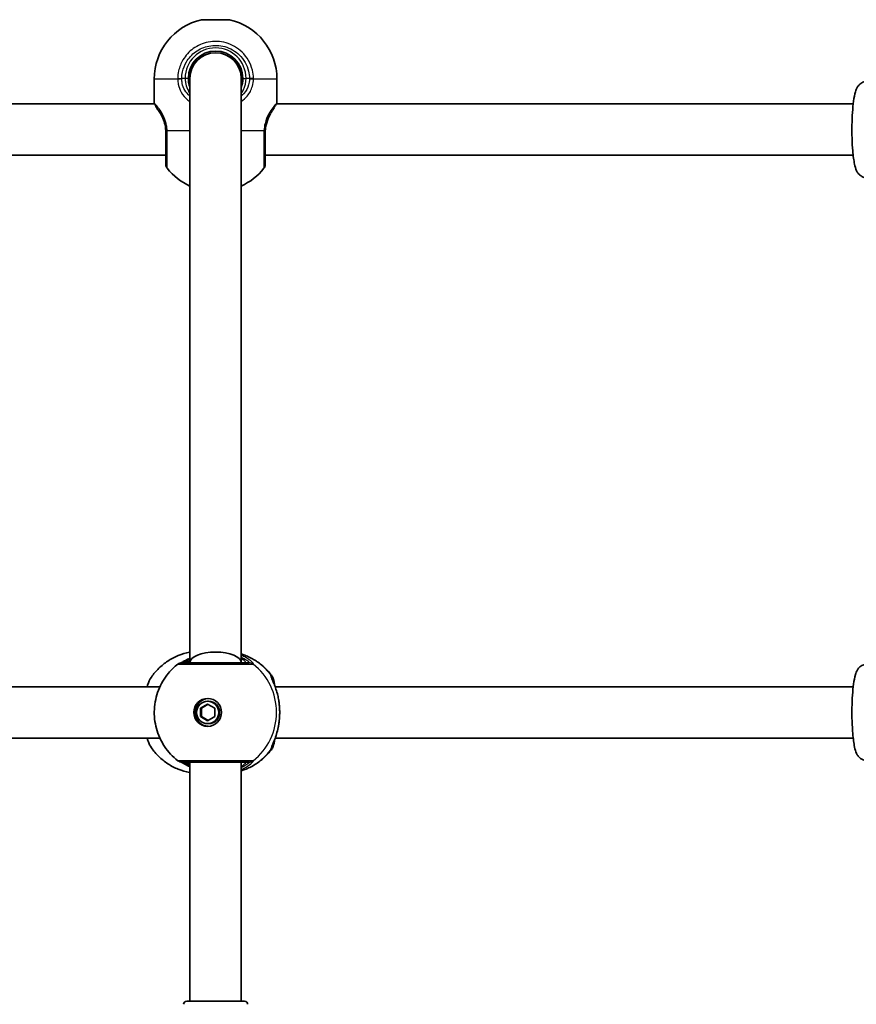
# Model space of a CAD drawing. Units: millimetres. Extents: x -3850 to 4147, y -1774 to 1984.
# Drawn here: x 547 to 808, y 142 to 450 of the extents above; entities that cross this region are included whole.
import ezdxf

# ---------------------------------------------------------------- set-up
doc = ezdxf.new("R2010")
doc.units = ezdxf.units.MM
doc.layers.add('Widoczne (ISO)', color=7, linetype='Continuous', lineweight=35)
doc.layers.add('Widoczne wąskie (ISO)', color=7, linetype='Continuous', lineweight=25)

msp = doc.modelspace()

# ---------------------------------------------------------------- linework, layer by layer
at = {"layer": 'Widoczne (ISO)'}
for p, q in [((603.65, 449.72), (612.35, 449.72)), ((588.85, 423.92), (588.85, 431.19)), ((600, 431.42), (600, 249.08)), ((616, 431.42), (616, 249.08)), ((627.15, 423.92), (627.15, 431.19)), ((588.98, 423.42), (320.8, 423.42)), ((806.92, 423.42), (627.01, 423.42)), ((592.5, 407.42), (317.42, 407.42)), ((806.92, 407.42), (623.5, 407.42)), ((590.63, 241.58), (320.51, 241.58)), ((806.92, 241.58), (626.59, 241.58)), ((605.53, 237.08), (605.8, 237.08)), ((603.3, 234.88), (605.53, 236.18)), ((603.3, 234.88), (603.57, 234.88)), ((603.3, 232.28), (603.3, 234.88)), ((605.67, 236.1), (603.57, 234.88)), ((603.57, 234.88), (603.57, 232.28)), ((605.53, 236.18), (607.76, 234.88)), ((607.76, 234.88), (607.76, 232.28)), ((603.3, 232.28), (603.57, 232.28)), ((605.53, 230.98), (603.3, 232.28)), ((603.57, 232.28), (605.67, 231.06)), ((607.76, 232.28), (605.53, 230.98)), ((605.53, 230.08), (605.8, 230.08)), ((590.63, 225.58), (320.51, 225.58)), ((806.92, 225.58), (626.59, 225.58)), ((600, 218.08), (600, 143.5)), ((616, 218.08), (616, 143.5)), ((599, 143.5), (617, 143.5))]:
    msp.add_line(p, q, dxfattribs=at)
for centre, radius, start, end in [((607.85, 431.19), 19, 102.7709, 180), ((608.15, 431.19), 19, 0, 77.2291), ((608, 431.42), 8.5, 0, 180), ((608, 431.42), 8, 0, 180), ((589.85, 423.92), 1, 180, 207.6283), ((626.15, 423.92), 1, 332.3717, 0), ((594.5, 404.6), 2, 180, 218.2521), ((607.85, 415.12), 19, 218.2521, 245.5966), ((608.15, 415.12), 19, 294.4034, 321.7479), ((621.5, 404.6), 2, 321.7479, 0), ((597.45, 247.08), 2, 90, 128.0802), ((597.45, 220.08), 2, 231.9198, 270), ((599, 142.5), 1, 90, 180), ((617, 142.5), 1, 0, 90)]:
    msp.add_arc(centre, radius, start, end, dxfattribs=at)
for centre, major_axis, ratio, start_param, end_param in [((608, 249.08), (8, 0), 0.414214, 0.00004, 3.141552), ((605.94, 233.58), (0, 4.35), 0.990857, 0.046969, 3.094624), ((605.8, 233.58), (0, 3.5), 0.990857, 3.141593, 6.283185)]:
    msp.add_ellipse(centre, major_axis=major_axis, ratio=ratio, start_param=start_param, end_param=end_param, dxfattribs=at)
for major_axis in [(0, -4.35), (0, 3.5)]:
    msp.add_ellipse((605.53, 233.58), major_axis=major_axis, ratio=0.990857, dxfattribs=at)
for points, knots in [([(600, 428.55), (599.82, 429.05), (599.68, 429.58), (599.53, 430.55), (599.5, 430.99), (599.5, 431.42)], [-6.6043929, -6.6043929, -6.6043929, -6.6043929, -6.41994, -6.41994, -6.2734397, -6.2734397, -6.2734397, -6.2734397]), ([(811.15, 400.42), (810.77, 400.42), (810.39, 400.5), (809.7, 400.74), (809.41, 400.92), (808.88, 401.32), (808.68, 401.54), (808.27, 402.06), (808.12, 402.33), (807.67, 403.28), (807.51, 403.9), (807.11, 405.8), (806.92, 407.19), (806.68, 410.02), (806.61, 411.36), (806.53, 414.09), (806.52, 415.47), (806.56, 418.2), (806.61, 419.54), (806.78, 422.06), (806.89, 423.24), (807.18, 425.41), (807.35, 426.37), (807.76, 427.72), (807.91, 428.18), (808.4, 428.95), (808.56, 429.18), (809.06, 429.68), (809.43, 429.99), (810.32, 430.34), (810.73, 430.42), (811.15, 430.42)], [0, 0, 0, 0, 0.048384, 0.048384, 0.101802, 0.101802, 0.170257, 0.170257, 0.27656, 0.27656, 0.561937, 0.561937, 1.011074, 1.011074, 1.353236, 1.353236, 1.685139, 1.685139, 2.016096, 2.016096, 2.353086, 2.353086, 2.717631, 2.717631, 2.929612, 2.929612, 3.005075, 3.005075, 3.088924, 3.088924, 3.141593, 3.141593, 3.141593, 3.141593]), ([(589.25, 422.91), (589.21, 422.98), (589.18, 423.05), (589.12, 423.16), (589.09, 423.22), (589.05, 423.3), (589.03, 423.34), (589, 423.4), (588.98, 423.42), (588.97, 423.45), (588.96, 423.46), (588.96, 423.46)], [5.754988, 5.754988, 5.754988, 5.754988, 5.8212443, 5.8212443, 5.8875007, 5.8875007, 5.953757, 5.953757, 6.0200134, 6.0200134, 6.0862698, 6.0862698, 6.0862698, 6.0862698]), ([(589.25, 422.91), (589.29, 422.82), (589.34, 422.73), (589.45, 422.52), (589.51, 422.42), (589.64, 422.19), (589.72, 422.07), (589.88, 421.81), (589.96, 421.68), (590.14, 421.41), (590.24, 421.27), (590.34, 421.13)], [0, 0, 0, 0, 0.0695389, 0.0695389, 0.1390777, 0.1390777, 0.2086166, 0.2086166, 0.2781555, 0.2781555, 0.3476944, 0.3476944, 0.3476944, 0.3476944]), ([(590.34, 421.13), (590.49, 420.93), (590.64, 420.7), (591.14, 419.9), (591.49, 419.22), (592.01, 417.82), (592.2, 417.13), (592.41, 415.95), (592.46, 415.49), (592.48, 415.02)], [-0.9238247, -0.9238247, -0.9238247, -0.9238247, -0.7633722, -0.7633722, -0.4307699, -0.4307699, -0.1656807, -0.1656807, 0, 0, 0, 0]), ([(627.04, 423.46), (627.04, 423.46), (627.03, 423.45), (627.02, 423.43), (627.02, 423.43), (627.02, 423.42)], [6.08626976, 6.08626976, 6.08626976, 6.08626976, 6.15252275, 6.15252275, 6.17090388, 6.17090388, 6.17090388, 6.17090388]), ([(623.52, 415.02), (623.55, 415.65), (623.63, 416.28), (623.97, 417.84), (624.3, 418.71), (624.82, 419.8), (625, 420.12), (625.18, 420.4)], [-3.4063648, -3.4063648, -3.4063648, -3.4063648, -3.1821449, -3.1821449, -2.8233931, -2.8233931, -2.6496837, -2.6496837, -2.6496837, -2.6496837]), ([(592.48, 415.02), (592.49, 414.92), (592.49, 414.82), (592.5, 414.62), (592.5, 414.52), (592.5, 414.42)], [0, 0, 0, 0, 0.03504151, 0.03504151, 0.07008301, 0.07008301, 0.07008301, 0.07008301]), ([(623.5, 414.42), (623.5, 414.52), (623.5, 414.62), (623.51, 414.82), (623.51, 414.92), (623.52, 415.02)], [0, 0, 0, 0, 0.03504151, 0.03504151, 0.07008301, 0.07008301, 0.07008301, 0.07008301]), ([(592.5, 414.42), (592.5, 413.74), (592.5, 413.06), (592.5, 411.33), (592.5, 410.31), (592.5, 408.19), (592.5, 407.16), (592.5, 405.52), (592.5, 404.96), (592.5, 404.64), (592.5, 404.6), (592.5, 404.6)], [0, 0, 0, 0, 0.206308, 0.206308, 0.5364, 0.5364, 0.96552, 0.96552, 1.422771, 1.422771, 1.587368, 1.587368, 1.587368, 1.587368]), ([(623.5, 404.6), (623.5, 404.6), (623.5, 404.7), (623.5, 405.31), (623.5, 406.13), (623.5, 408.38), (623.5, 409.8), (623.5, 412.34), (623.5, 413.38), (623.5, 414.42)], [1.587388, 1.587388, 1.587388, 1.587388, 1.842753, 1.842753, 2.356937, 2.356937, 2.86021, 2.86021, 3.174755, 3.174755, 3.174755, 3.174755]), ([(600, 252.39), (599.97, 252.38), (599.93, 252.38), (598.68, 252.13), (597.49, 251.77), (595.21, 250.84), (594.12, 250.26), (592.09, 248.93), (591.14, 248.17), (589.42, 246.5), (588.64, 245.59), (587.96, 244.62)], [3.3240438, 3.3240438, 3.3240438, 3.3240438, 3.3293576, 3.3293576, 3.5171225, 3.5171225, 3.7048874, 3.7048874, 3.8926524, 3.8926524, 4.0804173, 4.0804173, 4.0804173, 4.0804173]), ([(600, 250.51), (599.49, 250.27), (599.02, 250.03), (598.11, 249.55), (597.69, 249.32), (597.31, 249.13), (597.24, 249.09), (597.18, 249.06)], [2.7456937, 2.7456937, 2.7456937, 2.7456937, 2.9374511, 2.9374511, 3.1818592, 3.1818592, 3.2631422, 3.2631422, 3.2631422, 3.2631422]), ([(618.48, 249.08), (618.37, 249.08), (618.19, 249.08), (617.57, 249.08), (617.02, 249.08), (615.44, 249.08), (614.31, 249.08), (611.7, 249.08), (610.2, 249.08), (607.01, 249.08), (605.31, 249.08), (602.19, 249.08), (600.77, 249.08), (598.49, 249.08), (597.72, 249.08), (597.47, 249.08), (597.45, 249.08), (597.45, 249.08)], [0, 0, 0, 0, 0.207203, 0.207203, 0.538728, 0.538728, 0.96971, 0.96971, 1.426728, 1.426728, 1.929794, 1.929794, 2.451064, 2.451064, 3.039836, 3.039836, 3.14997, 3.14997, 3.14997, 3.14997]), ([(616, 251.83), (616.37, 251.71), (616.74, 251.59), (618.19, 251.02), (619.25, 250.5), (621.24, 249.27), (622.18, 248.57), (623.91, 247), (624.7, 246.14), (625.41, 245.21)], [3.4467484, 3.4467484, 3.4467484, 3.4467484, 3.5070222, 3.5070222, 3.689737, 3.689737, 3.8724517, 3.8724517, 4.0551665, 4.0551665, 4.0551665, 4.0551665]), ([(596.22, 218.51), (594.61, 219.77), (593.21, 221.28), (590.96, 224.67), (590.1, 226.55), (589.02, 230.48), (588.8, 232.54), (589.01, 236.61), (589.45, 238.64), (590.94, 242.45), (591.99, 244.24), (594.17, 246.86), (595.15, 247.81), (596.22, 248.66)], [0.660171, 0.660171, 0.660171, 0.660171, 0.979456, 0.979456, 1.300582, 1.300582, 1.623115, 1.623115, 1.946052, 1.946052, 2.268215, 2.268215, 2.481422, 2.481422, 2.481422, 2.481422]), ([(811.15, 218.58), (810.77, 218.58), (810.39, 218.65), (809.7, 218.9), (809.41, 219.07), (808.88, 219.47), (808.68, 219.7), (808.27, 220.21), (808.12, 220.49), (807.67, 221.43), (807.52, 222.04), (807.11, 223.93), (806.93, 225.33), (806.69, 228.17), (806.61, 229.5), (806.53, 232.23), (806.52, 233.62), (806.56, 236.34), (806.61, 237.68), (806.78, 240.2), (806.89, 241.38), (807.18, 243.56), (807.35, 244.51), (807.75, 245.87), (807.91, 246.33), (808.39, 247.1), (808.55, 247.33), (809.05, 247.84), (809.42, 248.14), (810.31, 248.49), (810.73, 248.58), (811.15, 248.58)], [3.141593, 3.141593, 3.141593, 3.141593, 3.189831, 3.189831, 3.243083, 3.243083, 3.311302, 3.311302, 3.417074, 3.417074, 3.699735, 3.699735, 4.151562, 4.151562, 4.493734, 4.493734, 4.825622, 4.825622, 5.156545, 5.156545, 5.493454, 5.493454, 5.857695, 5.857695, 6.07044, 6.07044, 6.146436, 6.146436, 6.230296, 6.230296, 6.283185, 6.283185, 6.283185, 6.283185]), ([(587.96, 244.62), (587.43, 243.88), (587.09, 243.03), (586.75, 241.9), (586.71, 241.74), (586.66, 241.58)], [0.3133386, 0.3133386, 0.3133386, 0.3133386, 0.6976749, 0.6976749, 0.7571952, 0.7571952, 0.7571952, 0.7571952]), ([(625.41, 245.21), (625.61, 244.95), (625.73, 244.71), (626.01, 244.07), (626.13, 243.65), (626.33, 242.77), (626.41, 242.33), (626.49, 241.85)], [0.1130733, 0.1130733, 0.1130733, 0.1130733, 0.2455974, 0.2455974, 0.4858571, 0.4858571, 0.6871212, 0.6871212, 0.6871212, 0.6871212]), ([(625.52, 244.28), (625.52, 244.28), (625.53, 244.25), (625.57, 244.13), (625.62, 244), (625.79, 243.58), (625.93, 243.24), (626.28, 242.39), (626.49, 241.86), (626.9, 240.68), (627.11, 240.03), (627.42, 238.83), (627.55, 238.29), (627.65, 237.74)], [0.2181989, 0.2181989, 0.2181989, 0.2181989, 0.2861607, 0.2861607, 0.4087755, 0.4087755, 0.5938382, 0.5938382, 0.8071963, 0.8071963, 1.0205544, 1.0205544, 1.1804311, 1.1804311, 1.1804311, 1.1804311]), ([(627.65, 237.74), (627.66, 237.69), (627.67, 237.64), (627.69, 237.53), (627.7, 237.48), (627.71, 237.37), (627.72, 237.32), (627.74, 237.21), (627.75, 237.16), (627.76, 237.05), (627.77, 237), (627.78, 236.94)], [0.26544676, 0.26544676, 0.26544676, 0.26544676, 0.28189626, 0.28189626, 0.29834575, 0.29834575, 0.31479525, 0.31479525, 0.33124474, 0.33124474, 0.34769424, 0.34769424, 0.34769424, 0.34769424]), ([(627.78, 236.94), (627.83, 236.52), (627.88, 236.08), (627.95, 235.18), (627.97, 234.73), (628, 233.81), (628, 233.35), (627.97, 232.44), (627.95, 231.98), (627.88, 231.09), (627.83, 230.65), (627.78, 230.22)], [5.754988, 5.754988, 5.754988, 5.754988, 5.8874973, 5.8874973, 6.0200067, 6.0200067, 6.152516, 6.152516, 6.2850254, 6.2850254, 6.4175347, 6.4175347, 6.4175347, 6.4175347]), ([(627.65, 229.42), (627.51, 228.68), (627.34, 227.97), (626.96, 226.64), (626.75, 226.02), (626.33, 224.9), (626.13, 224.4), (625.79, 223.58), (625.65, 223.25), (625.55, 222.98), (625.53, 222.93), (625.52, 222.89), (625.52, 222.88), (625.52, 222.88)], [2.2259337, 2.2259337, 2.2259337, 2.2259337, 2.4392918, 2.4392918, 2.6526498, 2.6526498, 2.8660079, 2.8660079, 3.079366, 3.079366, 3.1521741, 3.1521741, 3.1881659, 3.1881659, 3.1881659, 3.1881659]), ([(627.65, 229.42), (627.66, 229.47), (627.67, 229.53), (627.69, 229.63), (627.7, 229.68), (627.71, 229.79), (627.72, 229.84), (627.74, 229.95), (627.75, 230.01), (627.76, 230.11), (627.77, 230.17), (627.78, 230.22)], [0.26544676, 0.26544676, 0.26544676, 0.26544676, 0.28189626, 0.28189626, 0.29834575, 0.29834575, 0.31479525, 0.31479525, 0.33124474, 0.33124474, 0.34769424, 0.34769424, 0.34769424, 0.34769424]), ([(586.66, 225.58), (586.76, 225.24), (586.86, 224.91), (587.23, 223.83), (587.53, 223.15), (587.96, 222.55)], [2.417642, 2.417642, 2.417642, 2.417642, 2.5467829, 2.5467829, 2.8614298, 2.8614298, 2.8614298, 2.8614298]), ([(626.49, 225.32), (626.48, 225.29), (626.48, 225.27), (626.33, 224.33), (626.18, 223.59), (625.81, 222.61), (625.68, 222.31), (625.41, 221.95)], [2.4876982, 2.4876982, 2.4876982, 2.4876982, 2.4985401, 2.4985401, 2.8832371, 2.8832371, 3.0616839, 3.0616839, 3.0616839, 3.0616839]), ([(587.96, 222.55), (588.64, 221.58), (589.42, 220.67), (591.14, 219), (592.09, 218.23), (594.12, 216.9), (595.21, 216.33), (597.49, 215.39), (598.68, 215.03), (599.93, 214.79), (599.97, 214.78), (600, 214.77)], [5.3443607, 5.3443607, 5.3443607, 5.3443607, 5.5321256, 5.5321256, 5.7198905, 5.7198905, 5.9076555, 5.9076555, 6.0954204, 6.0954204, 6.1007342, 6.1007342, 6.1007342, 6.1007342]), ([(625.41, 221.95), (624.7, 221.03), (623.91, 220.16), (622.18, 218.6), (621.24, 217.89), (619.25, 216.66), (618.19, 216.14), (616.74, 215.58), (616.37, 215.45), (616, 215.33)], [5.3696115, 5.3696115, 5.3696115, 5.3696115, 5.5523262, 5.5523262, 5.735041, 5.735041, 5.9177558, 5.9177558, 5.9780296, 5.9780296, 5.9780296, 5.9780296]), ([(597.18, 218.1), (597.25, 218.07), (597.37, 218.01), (597.74, 217.81), (598.06, 217.64), (598.88, 217.2), (599.41, 216.93), (600, 216.65)], [0.1901594, 0.1901594, 0.1901594, 0.1901594, 0.2979191, 0.2979191, 0.4867607, 0.4867607, 0.7076225, 0.7076225, 0.7076225, 0.7076225]), ([(597.45, 218.08), (597.45, 218.08), (597.47, 218.08), (597.59, 218.08), (597.85, 218.08), (598.84, 218.08), (599.68, 218.08), (601.82, 218.08), (603.15, 218.08), (606.18, 218.08), (607.9, 218.08), (611.28, 218.08), (612.93, 218.08), (615.91, 218.08), (617.16, 218.08), (618.16, 218.08), (618.36, 218.08), (618.48, 218.08)], [0.118887, 0.118887, 0.118887, 0.118887, 0.207203, 0.207203, 0.538728, 0.538728, 0.96971, 0.96971, 1.426728, 1.426728, 1.929794, 1.929794, 2.451064, 2.451064, 3.039836, 3.039836, 3.268858, 3.268858, 3.268858, 3.268858])]:
    msp.add_open_spline(points, degree=3, knots=knots, dxfattribs=at)
msp.add_open_spline([(616.5, 431.42), (616.5, 430.44), (616.32, 429.46), (616, 428.55)], degree=3, dxfattribs=at)
at = {"layer": 'Widoczne wąskie (ISO)'}
for p, q in [((596.19, 431.19), (588.85, 431.19)), ((596.19, 431.45), (597.43, 431.42)), ((598.5, 431.42), (597.43, 431.42)), ((599.5, 431.42), (598.5, 431.42)), ((616.5, 431.42), (617.5, 431.42)), ((618.57, 431.42), (617.5, 431.42)), ((619.81, 431.45), (618.57, 431.42)), ((627.15, 431.19), (619.81, 431.19)), ((592.91, 415.12), (600, 415.12)), ((616, 415.12), (623.09, 415.12)), ((625.65, 244.14), (625.65, 243.92)), ((625.65, 223.25), (625.65, 223.03))]:
    msp.add_line(p, q, dxfattribs=at)
msp.add_arc((608, 431.42), 9.5, 0, 180, dxfattribs=at)
for centre, major_axis, ratio, start_param, end_param in [((597.43, 431.19), (-2, -0.04), 0.017021, 4.712019, 5.376605), ((618.57, 431.19), (2, -0.04), 0.017021, 0.90658, 1.571166), ((590.14, 423.36), (-0.894, -0.447), 0.927093, 5.788402, 6.283185), ((625.86, 423.36), (0.894, -0.447), 0.927093, 0.292724, 0.494784), ((594.48, 415.12), (-2, -0.1), 0.066229, 5.618598, 6.283185), ((621.52, 415.12), (2, -0.1), 0.066229, 0, 0.664588), ((594.5, 414.42), (-2, 0), 0.066765, 0, 0.664596), ((621.5, 414.42), (2, 0), 0.066765, 5.61859, 6.283185), ((597.55, 247.08), (-0.22, 1.99), 0.987548, 6.175751, 6.216969), ((610.2, 233.58), (0, 19.15), 0.990857, 5.375257, 5.972497), ((618.48, 247.08), (0, 2), 0.98766, 5.618598, 6.283185), ((618.51, 247.08), (-0.3, 1.98), 0.993412, 5.470862, 6.135448), ((608.03, 233.58), (0, 19.15), 0.990857, 3.805994, 5.618784), ((623.59, 244.14), (1.25, -1.56), 0.994329, 0.901272, 1.56586), ((623.67, 244.14), (-0.89, -1.79), 0.988646, 2.026689, 2.691285), ((626.79, 236.81), (0.992, 0.129), 0.354789, 0, 0.142479), ((626.79, 230.35), (0.992, -0.129), 0.354789, 6.140707, 6.283185), ((610.2, 233.58), (0, -19.15), 0.990857, 0.310689, 0.907928), ((623.59, 223.03), (1.25, 1.56), 0.994329, 4.717326, 5.381913), ((623.67, 223.03), (-0.89, 1.79), 0.988646, 3.5919, 4.256496), ((618.48, 220.08), (0, -2), 0.98766, 0, 0.664587), ((618.51, 220.08), (-0.3, -1.98), 0.993412, 0.147737, 0.812323), ((597.55, 220.08), (-0.22, -1.99), 0.987548, 0.066217, 0.107434)]:
    msp.add_ellipse(centre, major_axis=major_axis, ratio=ratio, start_param=start_param, end_param=end_param, dxfattribs=at)
for points, knots in [([(619.81, 431.45), (619.79, 432.3), (619.68, 433.15), (618.95, 436.11), (617.82, 438.09), (614.85, 440.97), (613.12, 441.97), (609.45, 443.02), (607.53, 443.09), (604.03, 442.4), (602.43, 441.71), (599.75, 439.77), (598.65, 438.56), (597.2, 436.11), (596.74, 434.95), (596.3, 432.99), (596.21, 432.22), (596.19, 431.45)], [-3.268858, -3.268858, -3.268858, -3.268858, -3.039836, -3.039836, -2.451064, -2.451064, -1.929794, -1.929794, -1.426728, -1.426728, -0.96971, -0.96971, -0.538728, -0.538728, -0.207203, -0.207203, 0, 0, 0, 0]), ([(597.43, 431.42), (597.44, 432.11), (597.52, 432.8), (597.92, 434.56), (598.33, 435.6), (599.62, 437.78), (600.61, 438.86), (603.01, 440.6), (604.44, 441.22), (607.58, 441.84), (609.3, 441.77), (612.59, 440.84), (614.14, 439.94), (616.79, 437.36), (617.81, 435.6), (618.46, 432.95), (618.56, 432.19), (618.57, 431.42)], [0, 0, 0, 0, 0.207203, 0.207203, 0.538728, 0.538728, 0.96971, 0.96971, 1.426728, 1.426728, 1.929794, 1.929794, 2.451064, 2.451064, 3.039836, 3.039836, 3.268858, 3.268858, 3.268858, 3.268858]), ([(596.19, 431.45), (596.19, 431.41), (596.19, 431.37), (596.19, 431.28), (596.19, 431.24), (596.19, 431.19)], [-0.02300051, -0.02300051, -0.02300051, -0.02300051, -0.01150026, -0.01150026, 0, 0, 0, 0]), ([(596.19, 431.19), (596.21, 430.64), (596.27, 430.1), (596.55, 428.71), (596.85, 427.88), (597.79, 426.17), (598.51, 425.33), (599.59, 424.5), (599.79, 424.36), (600, 424.22)], [0, 0, 0, 0, 0.1647741, 0.1647741, 0.4284126, 0.4284126, 0.7619401, 0.7619401, 0.8364489, 0.8364489, 0.8364489, 0.8364489]), ([(597.43, 431.23), (597.42, 431.26), (597.42, 431.29), (597.42, 431.36), (597.42, 431.39), (597.43, 431.42)], [0, 0, 0, 0, 0.01150026, 0.01150026, 0.02300051, 0.02300051, 0.02300051, 0.02300051]), ([(600, 425.88), (599.35, 426.42), (598.8, 427.05), (598.01, 428.41), (597.75, 429.11), (597.49, 430.29), (597.44, 430.76), (597.43, 431.23)], [-0.7199022, -0.7199022, -0.7199022, -0.7199022, -0.4284126, -0.4284126, -0.1647741, -0.1647741, 0, 0, 0, 0]), ([(598.5, 431.42), (598.5, 430.97), (598.54, 430.53), (598.73, 429.38), (598.94, 428.69), (599.45, 427.58), (599.71, 427.13), (600, 426.71)], [6.2734397, 6.2734397, 6.2734397, 6.2734397, 6.41994, 6.41994, 6.6543405, 6.6543405, 6.8287032, 6.8287032, 6.8287032, 6.8287032]), ([(616, 426.71), (616.25, 427.07), (616.47, 427.45), (617.2, 428.94), (617.5, 430.18), (617.5, 431.42)], [5.7181762, 5.7181762, 5.7181762, 5.7181762, 5.8665698, 5.8665698, 6.2734397, 6.2734397, 6.2734397, 6.2734397]), ([(618.57, 431.23), (618.56, 430.59), (618.46, 429.96), (618.01, 428.38), (617.53, 427.47), (616.6, 426.41), (616.31, 426.14), (616, 425.88)], [-3.453442, -3.453442, -3.453442, -3.453442, -3.2295712, -3.2295712, -2.871378, -2.871378, -2.7335399, -2.7335399, -2.7335399, -2.7335399]), ([(616, 424.22), (616.72, 424.69), (617.35, 425.25), (618.64, 426.79), (619.18, 427.85), (619.68, 429.7), (619.79, 430.45), (619.81, 431.19)], [2.6169931, 2.6169931, 2.6169931, 2.6169931, 2.871378, 2.871378, 3.2295712, 3.2295712, 3.453442, 3.453442, 3.453442, 3.453442]), ([(618.57, 431.42), (618.58, 431.39), (618.58, 431.36), (618.58, 431.29), (618.58, 431.26), (618.57, 431.23)], [0, 0, 0, 0, 0.01150026, 0.01150026, 0.02300051, 0.02300051, 0.02300051, 0.02300051]), ([(619.81, 431.19), (619.81, 431.24), (619.81, 431.28), (619.81, 431.37), (619.81, 431.41), (619.81, 431.45)], [-0.02300051, -0.02300051, -0.02300051, -0.02300051, -0.01150026, -0.01150026, 0, 0, 0, 0]), ([(590.34, 421.13), (590.08, 421.5), (589.85, 421.87), (589.43, 422.65), (589.27, 423.04), (589.16, 423.36)], [-0.3476944, -0.3476944, -0.3476944, -0.3476944, -0.194442, -0.194442, 0, 0, 0, 0]), ([(592.91, 415.12), (592.87, 415.67), (592.8, 416.22), (592.53, 417.6), (592.28, 418.41), (591.6, 420.05), (591.14, 420.85), (590.31, 422.05), (589.94, 422.5), (589.45, 423.06), (589.28, 423.23), (589.16, 423.36)], [0, 0, 0, 0, 0.165681, 0.165681, 0.43077, 0.43077, 0.763372, 0.763372, 1.062687, 1.062687, 1.257781, 1.257781, 1.257781, 1.257781]), ([(626.84, 423.36), (626.62, 423.13), (626.28, 422.77), (625.47, 421.76), (625.01, 421.11), (624.12, 419.46), (623.7, 418.43), (623.25, 416.6), (623.14, 415.87), (623.09, 415.12)], [2.148584, 2.148584, 2.148584, 2.148584, 2.4923, 2.4923, 2.823393, 2.823393, 3.182145, 3.182145, 3.406365, 3.406365, 3.406365, 3.406365]), ([(626.66, 422.88), (626.61, 422.81), (626.57, 422.74), (626.35, 422.37), (626.14, 422.02), (625.68, 421.24), (625.44, 420.84), (625.18, 420.4)], [0.0923422, 0.0923422, 0.0923422, 0.0923422, 0.1478922, 0.1478922, 0.3498791, 0.3498791, 0.5286275, 0.5286275, 0.5286275, 0.5286275]), ([(627.15, 423.92), (627.15, 423.92), (627.12, 423.88), (627.02, 423.69), (626.94, 423.55), (626.84, 423.36)], [6.0862698, 6.0862698, 6.0862698, 6.0862698, 6.249703, 6.249703, 6.4175347, 6.4175347, 6.4175347, 6.4175347]), ([(627.01, 423.42), (627.01, 423.42), (626.99, 423.4), (626.93, 423.32), (626.89, 423.25), (626.84, 423.17)], [0.24253444, 0.24253444, 0.24253444, 0.24253444, 0.28487081, 0.28487081, 0.32716341, 0.32716341, 0.32716341, 0.32716341]), ([(592.93, 414.34), (592.93, 414.47), (592.92, 414.6), (592.92, 414.86), (592.91, 414.99), (592.91, 415.12)], [-0.07008301, -0.07008301, -0.07008301, -0.07008301, -0.03504151, -0.03504151, 0, 0, 0, 0]), ([(623.09, 415.12), (623.09, 414.99), (623.08, 414.86), (623.08, 414.6), (623.07, 414.47), (623.07, 414.34)], [-0.07008301, -0.07008301, -0.07008301, -0.07008301, -0.03504151, -0.03504151, 0, 0, 0, 0]), ([(592.93, 403.36), (592.93, 403.36), (592.93, 403.41), (592.93, 403.76), (592.93, 404.39), (592.93, 406.22), (592.93, 407.38), (592.93, 409.75), (592.93, 410.88), (592.93, 412.81), (592.93, 413.57), (592.93, 414.34)], [-1.587368, -1.587368, -1.587368, -1.587368, -1.422771, -1.422771, -0.96552, -0.96552, -0.5364, -0.5364, -0.206308, -0.206308, 0, 0, 0, 0]), ([(623.07, 414.34), (623.07, 413.17), (623.07, 412.01), (623.07, 409.17), (623.07, 407.59), (623.07, 405.07), (623.07, 404.16), (623.07, 403.48), (623.07, 403.36), (623.07, 403.36)], [-3.174755, -3.174755, -3.174755, -3.174755, -2.86021, -2.86021, -2.356937, -2.356937, -1.842753, -1.842753, -1.587388, -1.587388, -1.587388, -1.587388]), ([(597.52, 249.08), (597.53, 249.08), (597.53, 249.08), (597.54, 249.08), (597.54, 249.08), (597.55, 249.08)], [0, 0, 0, 0, 0.01150026, 0.01150026, 0.02300051, 0.02300051, 0.02300051, 0.02300051]), ([(597.55, 249.08), (597.65, 249.09), (597.83, 249.16), (598.49, 249.45), (599.09, 249.75), (599.91, 250.11), (599.95, 250.13), (600, 250.15)], [-3.4533149, -3.4533149, -3.4533149, -3.4533149, -3.2294441, -3.2294441, -2.8712508, -2.8712508, -2.8503426, -2.8503426, -2.8503426, -2.8503426]), ([(600, 249.71), (599.42, 249.4), (598.98, 249.18), (598.67, 249.09), (598.62, 249.08), (598.59, 249.08)], [5.8456443, 5.8456443, 5.8456443, 5.8456443, 6.1839076, 6.1839076, 6.2734229, 6.2734229, 6.2734229, 6.2734229]), ([(619.73, 248.66), (619.79, 248.67), (619.8, 248.72), (619.71, 248.93), (619.53, 249.16), (618.82, 249.8), (618.22, 250.25), (617.01, 250.93), (616.53, 251.17), (616, 251.4)], [0, 0, 0, 0, 0.164774, 0.164774, 0.4284123, 0.4284123, 0.7619398, 0.7619398, 0.9476659, 0.9476659, 0.9476659, 0.9476659]), ([(616, 250.82), (616.14, 250.76), (616.28, 250.7), (617.12, 250.3), (617.66, 249.95), (618.3, 249.46), (618.47, 249.29), (618.56, 249.13), (618.56, 249.09), (618.5, 249.08)], [-0.8257766, -0.8257766, -0.8257766, -0.8257766, -0.7619398, -0.7619398, -0.4284123, -0.4284123, -0.164774, -0.164774, 0, 0, 0, 0]), ([(617.41, 249.08), (617.47, 249.08), (617.5, 249.11), (617.46, 249.24), (617.34, 249.39), (616.88, 249.84), (616.49, 250.16), (616, 250.52)], [6.2734229, 6.2734229, 6.2734229, 6.2734229, 6.4200186, 6.4200186, 6.6545718, 6.6545718, 6.9541367, 6.9541367, 6.9541367, 6.9541367]), ([(618.5, 249.08), (618.5, 249.08), (618.5, 249.08), (618.49, 249.08), (618.48, 249.08), (618.48, 249.08)], [0, 0, 0, 0, 0.01150026, 0.01150026, 0.02300051, 0.02300051, 0.02300051, 0.02300051]), ([(596.22, 248.66), (596.22, 248.66), (596.24, 248.66), (596.52, 248.66), (597.37, 248.66), (599.92, 248.65), (601.5, 248.65), (604.99, 248.65), (606.89, 248.65), (610.46, 248.65), (612.13, 248.65), (615.05, 248.65), (616.3, 248.65), (618.07, 248.66), (618.68, 248.66), (619.38, 248.66), (619.58, 248.66), (619.7, 248.66)], [-3.14997, -3.14997, -3.14997, -3.14997, -3.039836, -3.039836, -2.451064, -2.451064, -1.929794, -1.929794, -1.426728, -1.426728, -0.96971, -0.96971, -0.538728, -0.538728, -0.207203, -0.207203, 0, 0, 0, 0]), ([(619.7, 248.66), (619.7, 248.66), (619.71, 248.66), (619.72, 248.66), (619.73, 248.66), (619.73, 248.66)], [-0.02300051, -0.02300051, -0.02300051, -0.02300051, -0.01150026, -0.01150026, 0, 0, 0, 0]), ([(586.75, 241.58), (586.8, 241.79), (586.86, 241.99), (587.21, 243.24), (587.57, 244.07), (587.96, 244.62)], [-0.8009061, -0.8009061, -0.8009061, -0.8009061, -0.7253749, -0.7253749, -0.3133386, -0.3133386, -0.3133386, -0.3133386]), ([(625.16, 245.37), (625.11, 245.33), (625.11, 245.24), (625.19, 244.88), (625.33, 244.53), (625.79, 243.49), (626.14, 242.71), (626.79, 240.97), (627.1, 240.04), (627.51, 238.37), (627.65, 237.69), (627.76, 236.99)], [0, 0, 0, 0, 0.165681, 0.165681, 0.430771, 0.430771, 0.763373, 0.763373, 1.062687, 1.062687, 1.257781, 1.257781, 1.257781, 1.257781]), ([(625.24, 245.37), (625.22, 245.37), (625.21, 245.38), (625.18, 245.38), (625.17, 245.37), (625.16, 245.37)], [-0.07008301, -0.07008301, -0.07008301, -0.07008301, -0.03504151, -0.03504151, 0, 0, 0, 0]), ([(625.59, 244.14), (625.59, 244.14), (625.6, 244.15), (625.63, 244.15), (625.64, 244.14), (625.65, 244.14)], [0, 0, 0, 0, 0.03504151, 0.03504151, 0.07008301, 0.07008301, 0.07008301, 0.07008301]), ([(625.65, 244.14), (625.71, 244.11), (625.77, 244.05), (626.04, 243.67), (626.24, 243.01), (626.41, 242.06)], [0, 0, 0, 0, 0.1295368, 0.1295368, 0.6051384, 0.6051384, 0.6051384, 0.6051384]), ([(627.76, 236.99), (627.9, 235.91), (627.99, 234.75), (627.99, 233.58), (627.99, 233.01), (627.97, 232.43), (627.89, 231.29), (627.83, 230.72), (627.76, 230.17)], [5.754988, 5.754988, 5.754988, 5.754988, 6.0862698, 6.0862698, 6.0862698, 6.249703, 6.249703, 6.4175347, 6.4175347, 6.4175347, 6.4175347]), ([(627.76, 230.17), (627.57, 228.94), (627.28, 227.76), (626.62, 225.66), (626.25, 224.75), (625.59, 223.2), (625.31, 222.6), (625.11, 222), (625.1, 221.85), (625.16, 221.8)], [2.148584, 2.148584, 2.148584, 2.148584, 2.4923, 2.4923, 2.823393, 2.823393, 3.182145, 3.182145, 3.406365, 3.406365, 3.406365, 3.406365]), ([(587.96, 222.55), (587.96, 222.55), (587.95, 222.55), (587.5, 223.2), (587.08, 224.25), (586.75, 225.58)], [-2.8614298, -2.8614298, -2.8614298, -2.8614298, -2.8602098, -2.8602098, -2.3738744, -2.3738744, -2.3738744, -2.3738744]), ([(626.41, 225.1), (626.3, 224.52), (626.19, 224.05), (625.93, 223.33), (625.79, 223.1), (625.65, 223.03)], [2.5696762, 2.5696762, 2.5696762, 2.5696762, 2.8602098, 2.8602098, 3.1747553, 3.1747553, 3.1747553, 3.1747553]), ([(625.16, 221.8), (625.17, 221.79), (625.18, 221.78), (625.21, 221.78), (625.22, 221.79), (625.24, 221.8)], [-0.07008301, -0.07008301, -0.07008301, -0.07008301, -0.03504151, -0.03504151, 0, 0, 0, 0]), ([(625.65, 223.03), (625.64, 223.02), (625.63, 223.02), (625.6, 223.02), (625.59, 223.02), (625.59, 223.03)], [0, 0, 0, 0, 0.03504151, 0.03504151, 0.07008301, 0.07008301, 0.07008301, 0.07008301]), ([(619.7, 218.51), (619.56, 218.51), (619.34, 218.51), (618.22, 218.51), (616.83, 218.51), (613.5, 218.51), (611.65, 218.51), (607.88, 218.51), (605.96, 218.51), (602.58, 218.51), (601.1, 218.51), (598.7, 218.51), (597.77, 218.51), (596.67, 218.51), (596.37, 218.51), (596.24, 218.51), (596.22, 218.51), (596.22, 218.51)], [-3.268858, -3.268858, -3.268858, -3.268858, -3.039836, -3.039836, -2.451064, -2.451064, -1.929794, -1.929794, -1.426728, -1.426728, -0.96971, -0.96971, -0.538728, -0.538728, -0.207203, -0.207203, -0.118887, -0.118887, -0.118887, -0.118887]), ([(616, 215.76), (616.1, 215.8), (616.19, 215.85), (617.2, 216.3), (617.97, 216.76), (619.16, 217.63), (619.56, 218.03), (619.81, 218.41), (619.81, 218.49), (619.73, 218.51)], [2.5057762, 2.5057762, 2.5057762, 2.5057762, 2.5400444, 2.5400444, 2.871378, 2.871378, 3.2295712, 3.2295712, 3.453442, 3.453442, 3.453442, 3.453442]), ([(619.73, 218.51), (619.73, 218.51), (619.72, 218.51), (619.71, 218.51), (619.7, 218.51), (619.7, 218.51)], [-0.02300051, -0.02300051, -0.02300051, -0.02300051, -0.01150026, -0.01150026, 0, 0, 0, 0]), ([(597.55, 218.08), (597.54, 218.08), (597.54, 218.08), (597.53, 218.08), (597.53, 218.08), (597.52, 218.08)], [0, 0, 0, 0, 0.01150026, 0.01150026, 0.02300051, 0.02300051, 0.02300051, 0.02300051]), ([(600, 217.01), (599.62, 217.18), (599.27, 217.34), (598.51, 217.7), (598.15, 217.87), (597.74, 218.04), (597.62, 218.07), (597.55, 218.08)], [-0.6029723, -0.6029723, -0.6029723, -0.6029723, -0.4284126, -0.4284126, -0.1647741, -0.1647741, 0, 0, 0, 0]), ([(598.59, 218.08), (598.65, 218.08), (598.75, 218.06), (599.09, 217.92), (599.39, 217.77), (599.84, 217.54), (599.92, 217.5), (600, 217.46)], [6.2734397, 6.2734397, 6.2734397, 6.2734397, 6.41994, 6.41994, 6.6543405, 6.6543405, 6.7012183, 6.7012183, 6.7012183, 6.7012183]), ([(618.5, 218.08), (618.57, 218.07), (618.57, 218), (618.33, 217.72), (617.97, 217.41), (617.03, 216.84), (616.55, 216.58), (616, 216.34)], [-3.453442, -3.453442, -3.453442, -3.453442, -3.2295712, -3.2295712, -2.871378, -2.871378, -2.6276654, -2.6276654, -2.6276654, -2.6276654]), ([(616, 216.64), (616.45, 216.97), (616.82, 217.27), (617.45, 217.87), (617.58, 218.08), (617.41, 218.08)], [5.5927258, 5.5927258, 5.5927258, 5.5927258, 5.8665698, 5.8665698, 6.2734397, 6.2734397, 6.2734397, 6.2734397]), ([(618.48, 218.08), (618.48, 218.08), (618.49, 218.08), (618.5, 218.08), (618.5, 218.08), (618.5, 218.08)], [0, 0, 0, 0, 0.01150026, 0.01150026, 0.02300051, 0.02300051, 0.02300051, 0.02300051])]:
    msp.add_open_spline(points, degree=3, knots=knots, dxfattribs=at)
for points in [[(589.16, 423.36), (588.96, 423.73), (588.85, 423.92), (588.85, 423.92)], [(626.84, 423.36), (626.79, 423.21), (626.73, 423.05), (626.65, 422.88)], [(626.84, 423.17), (626.79, 423.09), (626.73, 422.99), (626.66, 422.88)], [(625.41, 245.21), (625.35, 245.29), (625.3, 245.34), (625.24, 245.37)], [(625.57, 244.12), (625.58, 244.13), (625.58, 244.13), (625.59, 244.14)], [(627.65, 237.74), (627.7, 237.5), (627.73, 237.25), (627.76, 236.99)], [(627.76, 230.17), (627.73, 229.91), (627.7, 229.66), (627.65, 229.42)], [(625.24, 221.8), (625.3, 221.83), (625.35, 221.88), (625.41, 221.95)], [(625.59, 223.03), (625.58, 223.03), (625.58, 223.04), (625.57, 223.04)]]:
    msp.add_open_spline(points, degree=3, dxfattribs=at)

doc.saveas('drawing.dxf')
